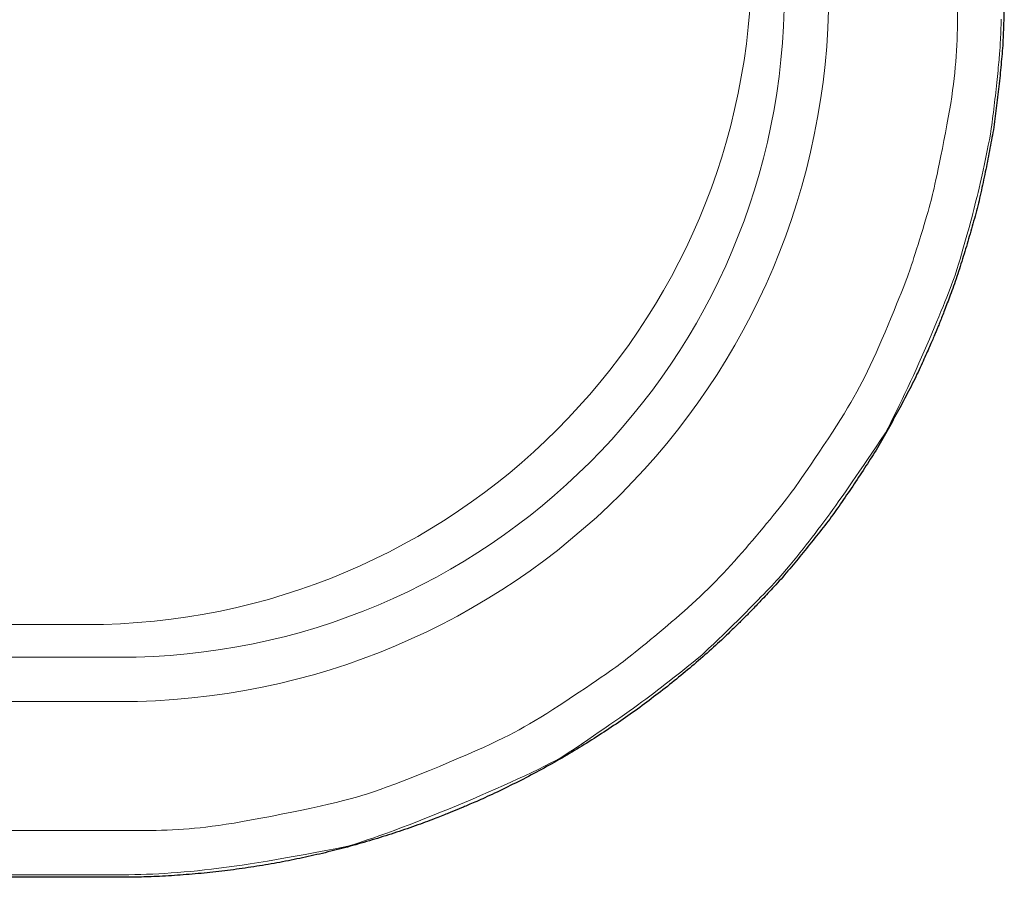
# Model space of a CAD drawing. Extents: x 30 to 1204, y 26 to 797.
# Drawn here: x 794 to 805, y 362 to 372 of the extents above; entities that cross this region are included whole.
import ezdxf

# ---------------------------------------------------------------- set-up
doc = ezdxf.new("R2010")
doc.units = 0
doc.header["$LTSCALE"] = 0.75
doc.header["$MEASUREMENT"] = 0
doc.layers.add('22', color=7, linetype='Continuous')

# ---------------------------------------------------------------- blocks, each defined once
blk = doc.blocks.new('*G1717')
at = {"layer": '22', "color": 7, "linetype": 'Continuous', "lineweight": 9}
for p, q in [((804.814944, 371.572312), (804.81388, 371.546751)), ((804.815942, 371.597081), (804.814944, 371.572312)), ((804.816876, 371.621094), (804.815942, 371.597081)), ((804.817746, 371.644386), (804.816876, 371.621094)), ((804.818556, 371.666991), (804.817746, 371.644386)), ((804.81027, 371.464965), (804.808922, 371.435884)), ((804.811544, 371.493112), (804.81027, 371.464965)), ((804.812747, 371.520363), (804.811544, 371.493112)), ((804.81388, 371.546751), (804.812747, 371.520363)), ((804.80442, 371.342693), (804.803091, 371.325376)), ((804.805999, 371.374783), (804.80442, 371.342693)), ((804.807499, 371.405835), (804.805999, 371.374783)), ((804.808922, 371.435884), (804.807499, 371.405835)), ((804.795539, 371.236708), (804.793131, 371.210233)), ((804.797747, 371.261569), (804.795539, 371.236708)), ((804.799747, 371.284705), (804.797747, 371.261569)), ((804.801531, 371.306011), (804.799747, 371.284705)), ((804.803091, 371.325376), (804.801531, 371.306011)), ((804.78479, 371.122202), (804.781664, 371.090351)), ((804.787748, 371.152872), (804.78479, 371.122202)), ((804.790531, 371.182252), (804.787748, 371.152872)), ((804.793131, 371.210233), (804.790531, 371.182252)), ((804.774941, 371.023538), (804.771361, 370.988793)), ((804.778378, 371.057427), (804.774941, 371.023538)), ((804.781664, 371.090351), (804.778378, 371.057427)), ((804.763803, 370.917168), (804.759842, 370.880504)), ((804.767646, 370.9533), (804.763803, 370.917168)), ((804.771361, 370.988793), (804.767646, 370.9533)), ((804.751594, 370.806016), (804.747324, 370.768409)), ((804.755769, 370.843417), (804.751594, 370.806016)), ((804.759842, 370.880504), (804.755769, 370.843417)), ((804.738531, 370.693011), (804.734025, 370.655436)), ((804.742967, 370.730705), (804.738531, 370.693011)), ((804.747324, 370.768409), (804.742967, 370.730705)), ((804.724833, 370.581076), (804.720163, 370.544509)), ((804.729456, 370.618088), (804.724833, 370.581076)), ((804.734025, 370.655436), (804.729456, 370.618088)), ((804.710717, 370.47314), (804.705957, 370.438556)), ((804.715455, 370.508494), (804.710717, 370.47314)), ((804.720163, 370.544509), (804.715455, 370.508494)), ((804.696402, 370.372128), (804.683846, 370.309217)), ((804.701182, 370.404849), (804.696402, 370.372128)), ((804.705957, 370.438556), (804.701182, 370.404849)), ((804.671572, 370.248303), (804.659543, 370.189247)), ((804.683846, 370.309217), (804.671572, 370.248303)), ((804.647724, 370.131908), (804.636082, 370.076148)), ((804.659543, 370.189247), (804.647724, 370.131908)), ((804.62458, 370.021828), (804.613184, 369.968806)), ((804.636082, 370.076148), (804.62458, 370.021828)), ((804.601859, 369.916946), (804.59057, 369.866106)), ((804.613184, 369.968806), (804.601859, 369.916946)), ((804.579282, 369.816147), (804.567959, 369.76693)), ((804.59057, 369.866106), (804.579282, 369.816147)), ((804.556568, 369.718316), (804.545073, 369.670165)), ((804.567959, 369.76693), (804.556568, 369.718316)), ((804.521632, 369.574694), (804.509616, 369.527095)), ((804.53344, 369.622337), (804.521632, 369.574694)), ((804.545073, 369.670165), (804.53344, 369.622337)), ((804.497356, 369.479401), (804.484817, 369.431474)), ((804.509616, 369.527095), (804.497356, 369.479401)), ((804.471965, 369.383173), (804.458764, 369.334359)), ((804.484817, 369.431474), (804.471965, 369.383173)), ((804.431176, 369.234634), (804.41672, 369.183444)), ((804.445179, 369.284892), (804.431176, 369.234634)), ((804.458764, 369.334359), (804.445179, 369.284892)), ((804.401775, 369.131183), (804.386307, 369.077712)), ((804.41672, 369.183444), (804.401775, 369.131183)), ((804.370281, 369.022892), (804.353661, 368.966582)), ((804.386307, 369.077712), (804.370281, 369.022892)), ((804.336413, 368.908644), (804.318502, 368.848938)), ((804.353661, 368.966582), (804.336413, 368.908644)), ((804.299893, 368.787325), (804.288078, 368.754766)), ((804.318502, 368.848938), (804.299893, 368.787325)), ((804.259491, 368.678625), (804.242866, 368.63545)), ((804.274586, 368.718465), (804.259491, 368.678625)), ((804.288078, 368.754766), (804.274586, 368.718465)), ((804.224783, 368.589145), (804.205317, 368.539913)), ((804.242866, 368.63545), (804.224783, 368.589145)), ((804.184539, 368.487959), (804.162524, 368.433486)), ((804.205317, 368.539913), (804.184539, 368.487959)), ((804.139344, 368.376699), (804.115072, 368.317802)), ((804.162524, 368.433486), (804.139344, 368.376699)), ((804.089782, 368.256998), (804.063547, 368.194493)), ((804.115072, 368.317802), (804.089782, 368.256998)), ((804.03644, 368.130489), (804.008533, 368.065192)), ((804.063547, 368.194493), (804.03644, 368.130489)), ((804.008533, 368.065192), (803.979901, 367.998805)), ((803.950616, 367.931531), (803.920752, 367.863577)), ((803.979901, 367.998805), (803.950616, 367.931531)), ((803.89038, 367.795144), (803.859576, 367.726438)), ((803.920752, 367.863577), (803.89038, 367.795144)), ((803.859576, 367.726438), (803.828411, 367.657662)), ((803.796959, 367.589021), (803.765294, 367.520719)), ((803.828411, 367.657662), (803.796959, 367.589021)), ((803.765294, 367.520719), (803.733487, 367.452959)), ((803.701613, 367.385947), (803.669744, 367.319884)), ((803.733487, 367.452959), (803.701613, 367.385947)), ((803.637954, 367.254977), (803.606315, 367.191429)), ((803.669744, 367.319884), (803.637954, 367.254977)), ((803.574902, 367.129444), (803.543786, 367.069226)), ((803.606315, 367.191429), (803.574902, 367.129444)), ((803.543786, 367.069226), (803.513041, 367.010979)), ((803.45967, 366.931089), (803.408505, 366.854711)), ((803.513041, 367.010979), (803.45967, 366.931089)), ((803.408505, 366.854711), (803.35942, 366.781671)), ((803.31229, 366.71179), (803.266987, 366.644894)), ((803.35942, 366.781671), (803.31229, 366.71179)), ((803.223387, 366.580807), (803.181364, 366.519352)), ((803.266987, 366.644894), (803.223387, 366.580807)), ((803.140791, 366.460354), (803.101543, 366.403635)), ((803.181364, 366.519352), (803.140791, 366.460354)), ((803.063495, 366.349021), (803.02652, 366.296335)), ((803.101543, 366.403635), (803.063495, 366.349021)), ((802.990492, 366.245401), (802.955286, 366.196043)), ((803.02652, 366.296335), (802.990492, 366.245401)), ((802.920775, 366.148085), (802.886834, 366.10135)), ((802.955286, 366.196043), (802.920775, 366.148085)), ((802.853338, 366.055664), (802.82016, 366.010849)), ((802.886834, 366.10135), (802.853338, 366.055664)), ((802.754254, 365.92313), (802.721275, 365.879874)), ((802.787174, 365.96673), (802.754254, 365.92313)), ((802.82016, 366.010849), (802.787174, 365.96673)), ((802.654637, 365.793687), (802.620725, 365.750405)), ((802.688111, 365.836785), (802.654637, 365.793687)), ((802.721275, 365.879874), (802.688111, 365.836785)), ((802.58625, 365.706761), (802.551087, 365.662581)), ((802.620725, 365.750405), (802.58625, 365.706761)), ((802.478192, 365.571906), (802.440209, 365.525059)), ((802.51511, 365.617688), (802.478192, 365.571906)), ((802.551087, 365.662581), (802.51511, 365.617688)), ((802.401033, 365.476971), (802.36054, 365.427465)), ((802.440209, 365.525059), (802.401033, 365.476971)), ((802.314006, 365.376651), (802.288592, 365.349319)), ((802.338023, 365.402733), (802.314006, 365.376651)), ((802.36054, 365.427465), (802.338023, 365.402733)), ((802.204981, 365.260848), (802.174994, 365.229538)), ((802.233978, 365.291316), (802.204981, 365.260848)), ((802.261882, 365.32084), (802.233978, 365.291316)), ((802.288592, 365.349319), (802.261882, 365.32084)), ((802.080102, 365.131577), (802.047168, 365.097918)), ((802.112453, 365.164801), (802.080102, 365.131577)), ((802.144117, 365.197489), (802.112453, 365.164801)), ((802.174994, 365.229538), (802.144117, 365.197489)), ((801.979952, 365.029704), (801.945875, 364.995352)), ((802.013751, 365.063927), (801.979952, 365.029704)), ((802.047168, 365.097918), (802.013751, 365.063927)), ((801.877289, 364.926669), (801.842984, 364.89254)), ((801.91162, 364.960973), (801.877289, 364.926669)), ((801.945875, 364.995352), (801.91162, 364.960973)), ((801.774857, 364.82522), (801.741238, 364.792231)), ((801.808806, 364.85869), (801.774857, 364.82522)), ((801.842984, 364.89254), (801.808806, 364.85869)), ((801.643384, 364.697173), (801.612105, 364.667129)), ((801.6754, 364.728106), (801.643384, 364.697173)), ((801.708052, 364.759826), (801.6754, 364.728106)), ((801.741238, 364.792231), (801.708052, 364.759826)), ((801.523708, 364.583348), (801.496395, 364.557878)), ((801.552165, 364.610115), (801.523708, 364.583348)), ((801.581665, 364.638076), (801.552165, 364.610115)), ((801.612105, 364.667129), (801.581665, 364.638076)), ((801.39606, 364.470598), (801.347929, 364.431283)), ((801.445606, 364.511233), (801.39606, 364.470598)), ((801.470327, 364.533805), (801.445606, 364.511233)), ((801.496395, 364.557878), (801.470327, 364.533805)), ((801.255212, 364.356114), (801.210276, 364.320008)), ((801.301038, 364.393164), (801.255212, 364.356114)), ((801.347929, 364.431283), (801.301038, 364.393164)), ((801.122373, 364.250126), (801.079056, 364.216098)), ((801.166055, 364.284721), (801.122373, 364.250126)), ((801.210276, 364.320008), (801.166055, 364.284721)), ((800.992813, 364.149241), (800.949538, 364.116161)), ((801.035928, 364.182512), (800.992813, 364.149241)), ((801.079056, 364.216098), (801.035928, 364.182512)), ((800.861803, 364.050069), (800.816994, 364.016806)), ((800.905927, 364.083146), (800.861803, 364.050069)), ((800.949538, 364.116161), (800.905927, 364.083146)), ((800.676692, 363.914642), (800.627384, 363.879376)), ((800.724613, 363.949218), (800.676692, 363.914642)), ((800.771322, 363.983231), (800.724613, 363.949218)), ((800.816994, 364.016806), (800.771322, 363.983231)), ((800.523905, 363.806277), (800.469383, 363.768191)), ((800.576513, 363.843297), (800.523905, 363.806277)), ((800.627384, 363.879376), (800.576513, 363.843297)), ((800.353901, 363.68832), (800.29259, 363.646283)), ((800.412774, 363.728914), (800.353901, 363.68832)), ((800.469383, 363.768191), (800.412774, 363.728914)), ((800.228665, 363.602678), (800.161951, 363.557379)), ((800.29259, 363.646283), (800.228665, 363.602678)), ((800.092274, 363.510261), (800.019457, 363.461198)), ((800.161951, 363.557379), (800.092274, 363.510261)), ((799.863705, 363.356735), (799.804559, 363.325507)), ((799.943326, 363.410065), (799.863705, 363.356735)), ((800.019457, 363.461198), (799.943326, 363.410065)), ((799.674784, 363.259652), (799.604685, 363.225246)), ((799.741497, 363.293109), (799.674784, 363.259652)), ((799.804559, 363.325507), (799.741497, 363.293109)), ((799.455392, 363.154031), (799.376727, 363.117442)), ((799.531466, 363.190002), (799.455392, 363.154031)), ((799.604685, 363.225246), (799.531466, 363.190002)), ((799.212691, 363.042857), (799.127849, 363.005082)), ((799.295739, 363.080348), (799.212691, 363.042857)), ((799.376727, 363.117442), (799.295739, 363.080348)), ((798.953845, 362.92912), (798.865213, 362.891155)), ((799.041478, 362.967133), (798.953845, 362.92912)), ((799.127849, 363.005082), (799.041478, 362.967133)), ((798.686016, 362.815807), (798.595982, 362.778646)), ((798.775848, 362.853347), (798.686016, 362.815807)), ((798.865213, 362.891155), (798.775848, 362.853347)), ((798.416368, 362.705905), (798.327319, 362.670545)), ((798.506011, 362.741975), (798.416368, 362.705905)), ((798.595982, 362.778646), (798.506011, 362.741975)), ((798.152063, 362.602401), (798.066387, 362.569838)), ((798.239129, 362.636007), (798.152063, 362.602401)), ((798.327319, 362.670545), (798.239129, 362.636007)), ((797.820349, 362.479513), (797.742884, 362.452228)), ((797.900265, 362.508283), (797.820349, 362.479513)), ((797.982366, 362.538428), (797.900265, 362.508283)), ((798.066387, 362.569838), (797.982366, 362.538428)), ((797.462838, 362.360157), (797.336294, 362.335107)), ((797.527847, 362.380393), (797.462838, 362.360157)), ((797.596368, 362.402557), (797.527847, 362.380393)), ((797.668136, 362.426539), (797.596368, 362.402557)), ((797.742884, 362.452228), (797.668136, 362.426539)), ((796.869463, 362.247118), (796.761885, 362.228033)), ((796.980551, 362.26734), (796.869463, 362.247118)), ((797.095291, 362.288727), (796.980551, 362.26734)), ((797.213825, 362.311306), (797.095291, 362.288727)), ((797.336294, 362.335107), (797.213825, 362.311306)), ((796.182237, 362.135822), (796.09528, 362.123908)), ((796.271716, 362.148676), (796.182237, 362.135822)), ((796.363858, 362.162498), (796.271716, 362.148676)), ((796.458805, 362.177317), (796.363858, 362.162498)), ((796.556698, 362.19316), (796.458805, 362.177317)), ((796.657677, 362.210056), (796.556698, 362.19316)), ((796.761885, 362.228033), (796.657677, 362.210056)), ((794.931684, 362.03827), (794.865987, 362.038048)), ((794.997502, 362.038955), (794.931684, 362.03827)), ((795.063581, 362.040132), (794.997502, 362.038955)), ((795.130063, 362.041828), (795.063581, 362.040132)), ((795.19709, 362.044072), (795.130063, 362.041828)), ((795.264802, 362.046891), (795.19709, 362.044072)), ((795.333341, 362.050313), (795.264802, 362.046891)), ((795.402847, 362.054368), (795.333341, 362.050313)), ((795.473463, 362.059081), (795.402847, 362.054368)), ((795.54533, 362.064483), (795.473463, 362.059081)), ((795.618589, 362.0706), (795.54533, 362.064483)), ((795.69338, 362.077462), (795.618589, 362.0706)), ((795.769847, 362.085095), (795.69338, 362.077462)), ((795.848128, 362.093528), (795.769847, 362.085095)), ((795.928367, 362.102789), (795.848128, 362.093528)), ((796.010704, 362.112906), (795.928367, 362.102789)), ((796.09528, 362.123908), (796.010704, 362.112906))]:
    blk.add_line(p, q, dxfattribs=at)
blk = doc.blocks.new('*G1818')
at = {"layer": '22', "color": 7, "linetype": 'Continuous', "lineweight": 9}
for p, q in [((804.325393, 371.684518), (804.325393, 371.996768)), ((804.325084, 371.622111), (804.325393, 371.684518)), ((804.322618, 371.497546), (804.32416, 371.559786)), ((804.32416, 371.559786), (804.325084, 371.622111)), ((804.32046, 371.43539), (804.322618, 371.497546)), ((804.314294, 371.311329), (804.317685, 371.373317)), ((804.317685, 371.373317), (804.32046, 371.43539)), ((804.305662, 371.187603), (804.310286, 371.249424)), ((804.310286, 371.249424), (804.314294, 371.311329)), ((804.294563, 371.064212), (804.300421, 371.125865)), ((804.300421, 371.125865), (804.305662, 371.187603)), ((804.287799, 371.001121), (804.294563, 371.064212)), ((804.270678, 370.866059), (804.279837, 370.93507)), ((804.279837, 370.93507), (804.287799, 371.001121)), ((804.248769, 370.719159), (804.260322, 370.794089)), ((804.260322, 370.794089), (804.270678, 370.866059)), ((804.236018, 370.641269), (804.248769, 370.719159)), ((804.206925, 370.47661), (804.22207, 370.560419)), ((804.22207, 370.560419), (804.236018, 370.641269)), ((804.190583, 370.389841), (804.206925, 370.47661)), ((804.173044, 370.300113), (804.190583, 370.389841)), ((804.155434, 370.211948), (804.173044, 370.300113)), ((804.123378, 370.053878), (804.138878, 370.12987)), ((804.138878, 370.12987), (804.155434, 370.211948)), ((804.108933, 369.983974), (804.123378, 370.053878)), ((804.083208, 369.862426), (804.095543, 369.920157)), ((804.095543, 369.920157), (804.108933, 369.983974)), ((804.061703, 369.765225), (804.071928, 369.810782)), ((804.071928, 369.810782), (804.083208, 369.862426)), ((804.036307, 369.660573), (804.044418, 369.692372)), ((804.044418, 369.692372), (804.052533, 369.725755)), ((804.052533, 369.725755), (804.061703, 369.765225)), ((804.005699, 369.547665), (804.016948, 369.58822)), ((804.016948, 369.58822), (804.027151, 369.625856)), ((804.027151, 369.625856), (804.036307, 369.660573)), ((803.965675, 369.408491), (803.980062, 369.457801)), ((803.980062, 369.457801), (803.993404, 369.504192)), ((803.993404, 369.504192), (804.005699, 369.547665)), ((803.933761, 369.301115), (803.950241, 369.356262)), ((803.950241, 369.356262), (803.965675, 369.408491)), ((803.898567, 369.185046), (803.916235, 369.24305)), ((803.916235, 369.24305), (803.933761, 369.301115)), ((803.86552, 369.078163), (803.881662, 369.130084)), ((803.881662, 369.130084), (803.898567, 369.185046)), ((803.835524, 368.983447), (803.850141, 369.029284)), ((803.850141, 369.029284), (803.86552, 369.078163)), ((803.796252, 368.864186), (803.80858, 368.900898)), ((803.80858, 368.900898), (803.821671, 368.940652)), ((803.821671, 368.940652), (803.835524, 368.983447)), ((803.762216, 368.767965), (803.773885, 368.799886)), ((803.773885, 368.799886), (803.784687, 368.830515)), ((803.784687, 368.830515), (803.796252, 368.864186)), ((803.712222, 368.638432), (803.731384, 368.687237)), ((803.731384, 368.687237), (803.748049, 368.730415)), ((803.748049, 368.730415), (803.762216, 368.767965)), ((803.666405, 368.523938), (803.690562, 368.583999)), ((803.690562, 368.583999), (803.712222, 368.638432)), ((803.610597, 368.386933), (803.63975, 368.458249)), ((803.63975, 368.458249), (803.666405, 368.523938)), ((803.578947, 368.309988), (803.610597, 368.386933)), ((803.5448, 368.227416), (803.578947, 368.309988)), ((803.475275, 368.062848), (803.50972, 368.143581)), ((803.50972, 368.143581), (803.5448, 368.227416)), ((803.441463, 367.985217), (803.475275, 368.062848)), ((803.37574, 367.839262), (803.408285, 367.910689)), ((803.408285, 367.910689), (803.441463, 367.985217)), ((803.34383, 367.770938), (803.37574, 367.839262)), ((803.281911, 367.643596), (803.312553, 367.705716)), ((803.312553, 367.705716), (803.34383, 367.770938)), ((803.222526, 367.528663), (803.251902, 367.584579)), ((803.251902, 367.584579), (803.281911, 367.643596)), ((803.159846, 367.415275), (803.192327, 367.473134)), ((803.192327, 367.473134), (803.222526, 367.528663)), ((803.088037, 367.292568), (803.125083, 367.355086)), ((803.125083, 367.355086), (803.159846, 367.415275)), ((803.04871, 367.22772), (803.088037, 367.292568)), ((802.96321, 367.091036), (803.007101, 367.160543)), ((803.007101, 367.160543), (803.04871, 367.22772)), ((802.868582, 366.945033), (802.917037, 367.019199)), ((802.917037, 367.019199), (802.96321, 367.091036)), ((802.817845, 366.868537), (802.868582, 366.945033)), ((802.720746, 366.723736), (802.767631, 366.793506)), ((802.767631, 366.793506), (802.817845, 366.868537)), ((802.67719, 366.659225), (802.720746, 366.723736)), ((802.600065, 366.545985), (802.636963, 366.599975)), ((802.636963, 366.599975), (802.67719, 366.659225)), ((802.536255, 366.453785), (802.566495, 366.497255)), ((802.566495, 366.497255), (802.600065, 366.545985)), ((802.445886, 366.32874), (802.465506, 366.354935)), ((802.465506, 366.354935), (802.48576, 366.382625)), ((802.48576, 366.382625), (802.509343, 366.415575)), ((802.509343, 366.415575), (802.536255, 366.453785)), ((802.346803, 366.201248), (802.374664, 366.236528)), ((802.374664, 366.236528), (802.400465, 366.269536)), ((802.400465, 366.269536), (802.424206, 366.300274)), ((802.424206, 366.300274), (802.445886, 366.32874)), ((802.284899, 366.123875), (802.316881, 366.163697)), ((802.316881, 366.163697), (802.346803, 366.201248)), ((802.176592, 365.990783), (802.214755, 366.037418)), ((802.214755, 366.037418), (802.250857, 366.081782)), ((802.250857, 366.081782), (802.284899, 366.123875)), ((802.097773, 365.895665), (802.13729, 365.943118)), ((802.13729, 365.943118), (802.176592, 365.990783)), ((801.977922, 365.754578), (802.018088, 365.801395)), ((802.018088, 365.801395), (802.058039, 365.848424)), ((802.058039, 365.848424), (802.097773, 365.895665)), ((801.896939, 365.66158), (801.937539, 365.707973)), ((801.937539, 365.707973), (801.977922, 365.754578)), ((801.815092, 365.569431), (801.856124, 365.6154)), ((801.856124, 365.6154), (801.896939, 365.66158)), ((801.690262, 365.433223), (801.73227, 365.478236)), ((801.73227, 365.478236), (801.773843, 365.523674)), ((801.773843, 365.523674), (801.815092, 365.569431)), ((801.604944, 365.344473), (801.64782, 365.388635)), ((801.64782, 365.388635), (801.690262, 365.433223)), ((801.473712, 365.21454), (801.51789, 365.257426)), ((801.51789, 365.257426), (801.561634, 365.300737)), ((801.561634, 365.300737), (801.604944, 365.344473)), ((801.338572, 365.088435), (801.384053, 365.130045)), ((801.384053, 365.130045), (801.4291, 365.17208)), ((801.4291, 365.17208), (801.473712, 365.21454)), ((801.246742, 365.006068), (801.292766, 365.047145)), ((801.292766, 365.047145), (801.338572, 365.088435)), ((801.107364, 364.884117), (801.154041, 364.924554)), ((801.154041, 364.924554), (801.2005, 364.965205)), ((801.2005, 364.965205), (801.246742, 365.006068)), ((800.966027, 364.764086), (801.013357, 364.803883)), ((801.013357, 364.803883), (801.060469, 364.843893)), ((801.060469, 364.843893), (801.107364, 364.884117)), ((800.823975, 364.646897), (800.870714, 364.685131)), ((800.870714, 364.685131), (800.918479, 364.724502)), ((800.918479, 364.724502), (800.966027, 364.764086)), ((800.69738, 364.544562), (800.737308, 364.576613)), ((800.737308, 364.576613), (800.779506, 364.610725)), ((800.779506, 364.610725), (800.823975, 364.646897)), ((800.591217, 364.460776), (800.624335, 364.486644)), ((800.624335, 364.486644), (800.659722, 364.514573)), ((800.659722, 364.514573), (800.69738, 364.544562)), ((800.444689, 364.351619), (800.477703, 364.375232)), ((800.477703, 364.375232), (800.505488, 364.395539)), ((800.505488, 364.395539), (800.531794, 364.415224)), ((800.531794, 364.415224), (800.560371, 364.43697)), ((800.560371, 364.43697), (800.591217, 364.460776)), ((800.260352, 364.224115), (800.314279, 364.260949)), ((800.314279, 364.260949), (800.362977, 364.294478)), ((800.362977, 364.294478), (800.406447, 364.324701)), ((800.406447, 364.324701), (800.444689, 364.351619)), ((800.067203, 364.09378), (800.136814, 364.14053)), ((800.136814, 364.14053), (800.201197, 364.183975)), ((800.201197, 364.183975), (800.260352, 364.224115)), ((799.916066, 363.993148), (799.992363, 364.043724)), ((799.992363, 364.043724), (800.067203, 364.09378)), ((799.770414, 363.898796), (799.842083, 363.944839)), ((799.842083, 363.944839), (799.916066, 363.993148)), ((799.569291, 363.774265), (799.634018, 363.813509)), ((799.634018, 363.813509), (799.701059, 363.855019)), ((799.701059, 363.855019), (799.770414, 363.898796)), ((799.388993, 363.670132), (799.446778, 363.702576)), ((799.446778, 363.702576), (799.506878, 363.737288)), ((799.506878, 363.737288), (799.569291, 363.774265)), ((799.143725, 363.54463), (799.212958, 363.578224)), ((799.212958, 363.578224), (799.276223, 363.609998)), ((799.276223, 363.609998), (799.333521, 363.639953)), ((799.333521, 363.639953), (799.388993, 363.670132)), ((798.900224, 363.432936), (798.987358, 363.471986)), ((798.987358, 363.471986), (799.068525, 363.509218)), ((799.068525, 363.509218), (799.143725, 363.54463)), ((798.708054, 363.349377), (798.807123, 363.392066)), ((798.807123, 363.392066), (798.900224, 363.432936)), ((798.380718, 363.212756), (798.492016, 363.258542)), ((798.492016, 363.258542), (798.603019, 363.304869)), ((798.603019, 363.304869), (798.708054, 363.349377)), ((798.174251, 363.12989), (798.274796, 363.169872)), ((798.274796, 363.169872), (798.380718, 363.212756)), ((797.825837, 362.998981), (797.904876, 363.027355)), ((797.904876, 363.027355), (797.989291, 363.058632)), ((797.989291, 363.058632), (798.079083, 363.09281)), ((798.079083, 363.09281), (798.174251, 363.12989)), ((797.488308, 362.893656), (797.557703, 362.912758)), ((797.557703, 362.912758), (797.620981, 362.93127)), ((797.620981, 362.93127), (797.68389, 362.950939)), ((797.68389, 362.950939), (797.752175, 362.973509)), ((797.752175, 362.973509), (797.825837, 362.998981)), ((797.049591, 362.789298), (797.149567, 362.811349)), ((797.149567, 362.811349), (797.243426, 362.83281)), ((797.243426, 362.83281), (797.33117, 362.853682)), ((797.33117, 362.853682), (797.412797, 362.873964)), ((797.412797, 362.873964), (797.488308, 362.893656)), ((796.482166, 362.674963), (796.594574, 362.696387)), ((796.594574, 362.696387), (796.712965, 362.719605)), ((796.712965, 362.719605), (796.83129, 362.743426)), ((796.83129, 362.743426), (796.943499, 362.766656)), ((796.943499, 362.766656), (797.049591, 362.789298)), ((795.862833, 362.575258), (795.93336, 362.584117)), ((795.93336, 362.584117), (796.00987, 362.594771)), ((796.00987, 362.594771), (796.092363, 362.60722)), ((796.092363, 362.60722), (796.180839, 362.621463)), ((796.180839, 362.621463), (796.275299, 362.637502)), ((796.275299, 362.637502), (796.375741, 362.655335)), ((796.375741, 362.655335), (796.482166, 362.674963)), ((794.865987, 362.537362), (795.178257, 362.537362)), ((795.178257, 362.537362), (795.240666, 362.537671)), ((795.240666, 362.537671), (795.302984, 362.538596)), ((795.302984, 362.538596), (795.365213, 362.540137)), ((795.365213, 362.540137), (795.427351, 362.542296)), ((795.427351, 362.542296), (795.4894, 362.54507)), ((795.4894, 362.54507), (795.551358, 362.548462)), ((795.551358, 362.548462), (795.613226, 362.55247)), ((795.613226, 362.55247), (795.675004, 362.557095)), ((795.675004, 362.557095), (795.736691, 362.562336)), ((795.736691, 362.562336), (795.798289, 362.568195)), ((795.798289, 362.568195), (795.862833, 362.575258))]:
    blk.add_line(p, q, dxfattribs=at)
blk = doc.blocks.new('*G4040')
at = {"layer": '22', "color": 7, "linetype": 'Continuous', "lineweight": 30}
for p, q in [((798.495286, 362.691718), (798.475298, 362.683725)), ((798.51427, 362.699374), (798.495286, 362.691718)), ((798.532277, 362.706636), (798.51427, 362.699374)), ((798.549306, 362.713504), (798.532277, 362.706636)), ((798.565358, 362.719977), (798.549306, 362.713504)), ((798.580433, 362.726057), (798.565358, 362.719977)), ((798.59453, 362.731742), (798.580433, 362.726057)), ((798.60765, 362.737033), (798.59453, 362.731742)), ((798.619793, 362.74193), (798.60765, 362.737033)), ((798.630958, 362.746433), (798.619793, 362.74193)), ((798.641146, 362.750542), (798.630958, 362.746433)), ((798.689643, 362.7701), (798.641146, 362.750542)), ((798.219249, 362.588618), (798.189396, 362.578094)), ((798.24905, 362.599223), (798.219249, 362.588618)), ((798.278309, 362.609729), (798.24905, 362.599223)), ((798.306539, 362.619956), (798.278309, 362.609729)), ((798.333738, 362.629904), (798.306539, 362.619956)), ((798.359906, 362.639572), (798.333738, 362.629904)), ((798.385045, 362.648961), (798.359906, 362.639572)), ((798.409154, 362.658071), (798.385045, 362.648961)), ((798.432232, 362.666902), (798.409154, 362.658071)), ((798.45428, 362.675453), (798.432232, 362.666902)), ((798.475298, 362.683725), (798.45428, 362.675453)), ((797.857534, 362.467726), (797.827046, 362.458215)), ((797.887968, 362.477331), (797.857534, 362.467726)), ((797.918349, 362.487027), (797.887968, 362.477331)), ((797.948676, 362.496817), (797.918349, 362.487027)), ((797.97895, 362.506693), (797.948676, 362.496817)), ((798.009172, 362.51665), (797.97895, 362.506693)), ((798.039341, 362.526688), (798.009172, 362.51665)), ((798.069457, 362.536807), (798.039341, 362.526688)), ((798.099521, 362.547007), (798.069457, 362.536807)), ((798.129532, 362.557288), (798.099521, 362.547007)), ((798.15949, 362.567651), (798.129532, 362.557288)), ((798.189396, 362.578094), (798.15949, 362.567651)), ((797.488174, 362.359711), (797.45706, 362.351315)), ((797.519237, 362.3682), (797.488174, 362.359711)), ((797.55025, 362.376782), (797.519237, 362.3682)), ((797.581213, 362.385458), (797.55025, 362.376782)), ((797.612126, 362.394228), (797.581213, 362.385458)), ((797.642988, 362.403091), (797.612126, 362.394228)), ((797.673799, 362.412047), (797.642988, 362.403091)), ((797.704556, 362.421095), (797.673799, 362.412047)), ((797.735259, 362.430236), (797.704556, 362.421095)), ((797.765908, 362.43947), (797.735259, 362.430236)), ((797.796504, 362.448796), (797.765908, 362.43947)), ((797.827046, 362.458215), (797.796504, 362.448796)), ((797.048112, 362.250822), (797.016319, 362.24377)), ((797.079858, 362.257972), (797.048112, 362.250822)), ((797.111556, 362.265219), (797.079858, 362.257972)), ((797.143206, 362.272563), (797.111556, 362.265219)), ((797.174809, 362.280004), (797.143206, 362.272563)), ((797.206363, 362.287542), (797.174809, 362.280004)), ((797.23787, 362.295177), (797.206363, 362.287542)), ((797.269329, 362.30291), (797.23787, 362.295177)), ((797.30074, 362.31074), (797.269329, 362.30291)), ((797.332104, 362.318666), (797.30074, 362.31074)), ((797.363418, 362.326688), (797.332104, 362.318666)), ((797.394683, 362.334804), (797.363418, 362.326688)), ((797.425897, 362.343013), (797.394683, 362.334804)), ((797.45706, 362.351315), (797.425897, 362.343013)), ((796.469015, 362.139219), (796.436435, 362.133988)), ((796.501553, 362.144554), (796.469015, 362.139219)), ((796.534049, 362.149991), (796.501553, 362.144554)), ((796.566503, 362.155532), (796.534049, 362.149991)), ((796.598916, 362.161176), (796.566503, 362.155532)), ((796.631286, 362.166923), (796.598916, 362.161176)), ((796.663615, 362.172773), (796.631286, 362.166923)), ((796.695902, 362.178726), (796.663615, 362.172773)), ((796.728145, 362.184781), (796.695902, 362.178726)), ((796.760344, 362.190935), (796.728145, 362.184781)), ((796.792498, 362.19719), (796.760344, 362.190935)), ((796.824607, 362.203544), (796.792498, 362.19719)), ((796.856671, 362.209999), (796.824607, 362.203544)), ((796.88869, 362.216553), (796.856671, 362.209999)), ((796.920665, 362.223208), (796.88869, 362.216553)), ((796.952594, 362.229962), (796.920665, 362.223208)), ((796.984479, 362.236816), (796.952594, 362.229962)), ((797.016319, 362.24377), (796.984479, 362.236816)), ((795.407814, 362.024544), (795.374089, 362.02271)), ((795.441507, 362.026481), (795.407814, 362.024544)), ((795.475168, 362.02852), (795.441507, 362.026481)), ((795.508797, 362.030663), (795.475168, 362.02852)), ((795.542395, 362.03291), (795.508797, 362.030663)), ((795.575961, 362.035259), (795.542395, 362.03291)), ((795.609495, 362.037711), (795.575961, 362.035259)), ((795.642997, 362.040267), (795.609495, 362.037711)), ((795.676468, 362.042925), (795.642997, 362.040267)), ((795.709907, 362.045687), (795.676468, 362.042925)), ((795.743313, 362.048556), (795.709907, 362.045687)), ((795.776683, 362.051535), (795.743313, 362.048556)), ((795.810018, 362.054626), (795.776683, 362.051535)), ((795.843318, 362.057827), (795.810018, 362.054626)), ((795.876582, 362.061138), (795.843318, 362.057827)), ((795.909812, 362.064561), (795.876582, 362.061138)), ((795.943006, 362.068095), (795.909812, 362.064561)), ((795.976164, 362.071739), (795.943006, 362.068095)), ((796.009288, 362.075494), (795.976164, 362.071739)), ((796.042376, 362.07936), (796.009288, 362.075494)), ((796.075427, 362.083333), (796.042376, 362.07936)), ((796.10844, 362.087413), (796.075427, 362.083333)), ((796.141414, 362.091597), (796.10844, 362.087413)), ((796.174349, 362.095886), (796.141414, 362.091597)), ((796.207246, 362.100281), (796.174349, 362.095886)), ((796.240104, 362.104781), (796.207246, 362.100281)), ((796.272924, 362.109387), (796.240104, 362.104781)), ((796.305705, 362.114097), (796.272924, 362.109387)), ((796.338447, 362.118913), (796.305705, 362.114097)), ((796.371151, 362.123834), (796.338447, 362.118913)), ((796.403814, 362.128859), (796.371151, 362.123834)), ((796.436435, 362.133988), (796.403814, 362.128859)), ((794.922688, 362.011028), (794.865987, 362.010472)), ((794.934591, 362.011145), (794.922688, 362.011028)), ((794.94762, 362.011273), (794.934591, 362.011145)), ((794.961775, 362.011411), (794.94762, 362.011273)), ((794.977057, 362.011561), (794.961775, 362.011411)), ((794.993464, 362.011722), (794.977057, 362.011561)), ((795.010997, 362.011894), (794.993464, 362.011722)), ((795.029656, 362.012077), (795.010997, 362.011894)), ((795.04944, 362.012271), (795.029656, 362.012077)), ((795.070351, 362.012476), (795.04944, 362.012271)), ((795.092388, 362.012692), (795.070351, 362.012476)), ((795.115545, 362.012992), (795.092388, 362.012692)), ((795.139816, 362.013447), (795.115545, 362.012992)), ((795.165201, 362.014059), (795.139816, 362.013447)), ((795.1917, 362.014827), (795.165201, 362.014059)), ((795.219313, 362.01575), (795.1917, 362.014827)), ((795.24804, 362.01683), (795.219313, 362.01575)), ((795.277882, 362.018066), (795.24804, 362.01683)), ((795.308837, 362.019458), (795.277882, 362.018066)), ((795.340906, 362.021006), (795.308837, 362.019458)), ((795.374089, 362.02271), (795.340906, 362.021006))]:
    blk.add_line(p, q, dxfattribs=at)
blk = doc.blocks.new('*G4141')
at = {"layer": '22', "color": 7, "linetype": 'Continuous', "lineweight": 30}
for p, q in [((801.929022, 364.933733), (801.890626, 364.896048)), ((801.790344, 364.797624), (801.775353, 364.782911)), ((801.804565, 364.811581), (801.790344, 364.797624)), ((801.818016, 364.824783), (801.804565, 364.811581)), ((801.830697, 364.83723), (801.818016, 364.824783)), ((801.84261, 364.848922), (801.830697, 364.83723)), ((801.853752, 364.859858), (801.84261, 364.848922)), ((801.864125, 364.870038), (801.853752, 364.859858)), ((801.873728, 364.879464), (801.864125, 364.870038)), ((801.882562, 364.888134), (801.873728, 364.879464)), ((801.890626, 364.896048), (801.882562, 364.888134)), ((801.687691, 364.699199), (801.66757, 364.680475)), ((801.706949, 364.717263), (801.687691, 364.699199)), ((801.725344, 364.734666), (801.706949, 364.717263)), ((801.742877, 364.751408), (801.725344, 364.734666)), ((801.759546, 364.76749), (801.742877, 364.751408)), ((801.775353, 364.782911), (801.759546, 364.76749)), ((801.55442, 364.577308), (801.530312, 364.555714)), ((801.578458, 364.598971), (801.55442, 364.577308)), ((801.60203, 364.620338), (801.578458, 364.598971)), ((801.62474, 364.641044), (801.60203, 364.620338)), ((801.646586, 364.66109), (801.62474, 364.641044)), ((801.66757, 364.680475), (801.646586, 364.66109)), ((801.433187, 364.470028), (801.408732, 364.448779)), ((801.457572, 364.491346), (801.433187, 364.470028)), ((801.481888, 364.512733), (801.457572, 364.491346)), ((801.506135, 364.534189), (801.481888, 364.512733)), ((801.530312, 364.555714), (801.506135, 364.534189)), ((801.310216, 364.364479), (801.285407, 364.343589)), ((801.33495, 364.385447), (801.310216, 364.364479)), ((801.359614, 364.406489), (801.33495, 364.385447)), ((801.384207, 364.427599), (801.359614, 364.406489)), ((801.408732, 364.448779), (801.384207, 364.427599)), ((801.185431, 364.260815), (801.160252, 364.240318)), ((801.210536, 364.281391), (801.185431, 364.260815)), ((801.235567, 364.302045), (801.210536, 364.281391)), ((801.260524, 364.322778), (801.235567, 364.302045)), ((801.285407, 364.343589), (801.260524, 364.322778)), ((801.033254, 364.139012), (801.007641, 364.118988)), ((801.058797, 364.159115), (801.033254, 364.139012)), ((801.08427, 364.179298), (801.058797, 364.159115)), ((801.109672, 364.199559), (801.08427, 364.179298)), ((801.134999, 364.2199), (801.109672, 364.199559)), ((801.160252, 364.240318), (801.134999, 364.2199)), ((800.878527, 364.020058), (800.852494, 364.00051)), ((800.90449, 364.039685), (800.878527, 364.020058)), ((800.930382, 364.059392), (800.90449, 364.039685)), ((800.956205, 364.079178), (800.930382, 364.059392)), ((800.981958, 364.099043), (800.956205, 364.079178)), ((801.007641, 364.118988), (800.981958, 364.099043)), ((800.747672, 363.923126), (800.721296, 363.903985)), ((800.77398, 363.942348), (800.747672, 363.923126)), ((800.80022, 363.961653), (800.77398, 363.942348)), ((800.826391, 363.981041), (800.80022, 363.961653)), ((800.852494, 364.00051), (800.826391, 363.981041)), ((800.588395, 363.809521), (800.56161, 363.790875)), ((800.615111, 363.828249), (800.588395, 363.809521)), ((800.641759, 363.847059), (800.615111, 363.828249)), ((800.66834, 363.865952), (800.641759, 363.847059)), ((800.694852, 363.884927), (800.66834, 363.865952)), ((800.721296, 363.903985), (800.694852, 363.884927)), ((800.426699, 363.698915), (800.39952, 363.680777)), ((800.453812, 363.717137), (800.426699, 363.698915)), ((800.48086, 363.735445), (800.453812, 363.717137)), ((800.507842, 363.753837), (800.48086, 363.735445)), ((800.534759, 363.772314), (800.507842, 363.753837)), ((800.56161, 363.790875), (800.534759, 363.772314)), ((800.262645, 363.591363), (800.235077, 363.573739)), ((800.29015, 363.609075), (800.262645, 363.591363)), ((800.317591, 363.626873), (800.29015, 363.609075)), ((800.344966, 363.644757), (800.317591, 363.626873)), ((800.372276, 363.662724), (800.344966, 363.644757)), ((800.39952, 363.680777), (800.372276, 363.662724)), ((800.068346, 363.46983), (800.040337, 363.452818)), ((800.096292, 363.486929), (800.068346, 363.46983)), ((800.124175, 363.504116), (800.096292, 363.486929)), ((800.151995, 363.52139), (800.124175, 363.504116)), ((800.179752, 363.538752), (800.151995, 363.52139)), ((800.207446, 363.556202), (800.179752, 363.538752)), ((800.235077, 363.573739), (800.207446, 363.556202)), ((799.89937, 363.369086), (799.870996, 363.352607)), ((799.927684, 363.385654), (799.89937, 363.369086)), ((799.955938, 363.402311), (799.927684, 363.385654)), ((799.984131, 363.419058), (799.955938, 363.402311)), ((800.012265, 363.435894), (799.984131, 363.419058)), ((800.040337, 363.452818), (800.012265, 363.435894)), ((799.69949, 363.255612), (799.670698, 363.239766)), ((799.728224, 363.271553), (799.69949, 363.255612)), ((799.756898, 363.287585), (799.728224, 363.271553)), ((799.785513, 363.303707), (799.756898, 363.287585)), ((799.814067, 363.319918), (799.785513, 363.303707)), ((799.842561, 363.336218), (799.814067, 363.319918)), ((799.870996, 363.352607), (799.842561, 363.336218)), ((799.49672, 363.146662), (799.467519, 363.131474)), ((799.525862, 363.161944), (799.49672, 363.146662)), ((799.554946, 363.17732), (799.525862, 363.161944)), ((799.583972, 363.192791), (799.554946, 363.17732)), ((799.612939, 363.208355), (799.583972, 363.192791)), ((799.641848, 363.224013), (799.612939, 363.208355)), ((799.670698, 363.239766), (799.641848, 363.224013)), ((799.261601, 363.027667), (799.231977, 363.013187)), ((799.291174, 363.042235), (799.261601, 363.027667)), ((799.320694, 363.05689), (799.291174, 363.042235)), ((799.350164, 363.071631), (799.320694, 363.05689)), ((799.379581, 363.086461), (799.350164, 363.071631)), ((799.408947, 363.101377), (799.379581, 363.086461)), ((799.438261, 363.11638), (799.408947, 363.101377)), ((799.467519, 363.131474), (799.438261, 363.11638)), ((799.031204, 362.918014), (799.00569, 362.90634)), ((799.057671, 362.930244), (799.031204, 362.918014)), ((799.085091, 362.943029), (799.057671, 362.930244)), ((799.113466, 362.956371), (799.085091, 362.943029)), ((799.142794, 362.970268), (799.113466, 362.956371)), ((799.172574, 362.984487), (799.142794, 362.970268)), ((799.202301, 362.998793), (799.172574, 362.984487)), ((799.231977, 363.013187), (799.202301, 362.998793)), ((798.762682, 362.801151), (798.751018, 362.796192)), ((798.775358, 362.806539), (798.762682, 362.801151)), ((798.789045, 362.812358), (798.775358, 362.806539)), ((798.803746, 362.818608), (798.789045, 362.812358)), ((798.819458, 362.825288), (798.803746, 362.818608)), ((798.836183, 362.832398), (798.819458, 362.825288)), ((798.85392, 362.839938), (798.836183, 362.832398)), ((798.872669, 362.847909), (798.85392, 362.839938)), ((798.89243, 362.85631), (798.872669, 362.847909)), ((798.913175, 362.865204), (798.89243, 362.85631)), ((798.934873, 362.874654), (798.913175, 362.865204)), ((798.957525, 362.88466), (798.934873, 362.874654)), ((798.981131, 362.895222), (798.957525, 362.88466)), ((799.00569, 362.90634), (798.981131, 362.895222)), ((798.740367, 362.791664), (798.689643, 362.7701)), ((798.751018, 362.796192), (798.740367, 362.791664))]:
    blk.add_line(p, q, dxfattribs=at)
blk = doc.blocks.new('*G4242')
at = {"layer": '22', "color": 7, "linetype": 'Continuous', "lineweight": 30}
for p, q in [((804.074616, 368.130665), (804.069428, 368.118503)), ((804.079531, 368.142208), (804.074616, 368.130665)), ((804.084174, 368.153131), (804.079531, 368.142208)), ((804.088548, 368.163433), (804.084174, 368.153131)), ((804.092655, 368.173113), (804.088548, 368.163433)), ((804.025236, 368.016135), (804.01777, 367.999062)), ((804.032409, 368.032598), (804.025236, 368.016135)), ((804.039291, 368.04845), (804.032409, 368.032598)), ((804.045886, 368.06369), (804.039291, 368.04845)), ((804.052194, 368.078316), (804.045886, 368.06369)), ((804.058219, 368.092328), (804.052194, 368.078316)), ((804.063963, 368.105724), (804.058219, 368.092328)), ((804.069428, 368.118503), (804.063963, 368.105724)), ((803.975961, 367.904585), (803.966687, 367.883875)), ((803.984928, 367.924692), (803.975961, 367.904585)), ((803.99359, 367.944194), (803.984928, 367.924692)), ((804.001949, 367.963091), (803.99359, 367.944194)), ((804.010009, 367.98138), (804.001949, 367.963091)), ((804.01777, 367.999062), (804.010009, 367.98138)), ((803.926471, 367.795023), (803.915624, 367.771313)), ((803.936998, 367.818136), (803.926471, 367.795023)), ((803.947208, 367.84065), (803.936998, 367.818136)), ((803.957104, 367.862563), (803.947208, 367.84065)), ((803.966687, 367.883875), (803.957104, 367.862563)), ((803.881147, 367.696604), (803.869, 367.670513)), ((803.892965, 367.722102), (803.881147, 367.696604)), ((803.904457, 367.747005), (803.892965, 367.722102)), ((803.915624, 367.771313), (803.904457, 367.747005)), ((803.82996, 367.589438), (803.816155, 367.562354)), ((803.843711, 367.616555), (803.82996, 367.589438)), ((803.856522, 367.64383), (803.843711, 367.616555)), ((803.869, 367.670513), (803.856522, 367.64383)), ((803.774419, 367.481299), (803.760401, 367.454346)), ((803.788384, 367.508284), (803.774419, 367.481299)), ((803.802296, 367.535303), (803.788384, 367.508284)), ((803.816155, 367.562354), (803.802296, 367.535303)), ((803.703795, 367.346866), (803.689511, 367.320078)), ((803.718026, 367.373686), (803.703795, 367.346866)), ((803.732204, 367.40054), (803.718026, 367.373686)), ((803.746329, 367.427426), (803.732204, 367.40054)), ((803.760401, 367.454346), (803.746329, 367.427426)), ((803.646343, 367.239914), (803.631849, 367.213259)), ((803.660785, 367.266602), (803.646343, 367.239914)), ((803.675175, 367.293324), (803.660785, 367.266602)), ((803.689511, 367.320078), (803.675175, 367.293324)), ((803.588052, 367.133494), (803.573348, 367.106972)), ((803.602703, 367.160049), (803.588052, 367.133494)), ((803.617302, 367.186637), (803.602703, 367.160049)), ((803.631849, 367.213259), (803.617302, 367.186637)), ((803.528925, 367.027606), (803.514014, 367.001218)), ((803.543785, 367.054028), (803.528925, 367.027606)), ((803.558592, 367.080483), (803.543785, 367.054028)), ((803.573348, 367.106972), (803.558592, 367.080483)), ((803.468969, 366.922254), (803.453851, 366.895999)), ((803.484036, 366.948542), (803.468969, 366.922254)), ((803.49905, 366.974863), (803.484036, 366.948542)), ((803.514014, 367.001218), (803.49905, 366.974863)), ((803.392114, 366.791848), (803.37599, 366.766294)), ((803.40819, 366.817438), (803.392114, 366.791848)), ((803.423462, 366.843591), (803.40819, 366.817438)), ((803.438682, 366.869778), (803.423462, 366.843591)), ((803.453851, 366.895999), (803.438682, 366.869778)), ((803.327324, 366.689853), (803.311005, 366.664447)), ((803.343595, 366.715297), (803.327324, 366.689853)), ((803.359817, 366.740777), (803.343595, 366.715297)), ((803.37599, 366.766294), (803.359817, 366.740777)), ((803.261756, 366.588448), (803.245243, 366.563188)), ((803.278221, 366.613744), (803.261756, 366.588448)), ((803.294637, 366.639077), (803.278221, 366.613744)), ((803.311005, 366.664447), (803.294637, 366.639077)), ((803.178705, 366.462522), (803.16195, 366.437448)), ((803.195412, 366.487633), (803.178705, 366.462522)), ((803.212071, 366.512781), (803.195412, 366.487633)), ((803.228681, 366.537966), (803.212071, 366.512781)), ((803.245243, 366.563188), (803.228681, 366.537966)), ((803.111396, 366.36245), (803.094448, 366.337525)), ((803.128296, 366.387412), (803.111396, 366.36245)), ((803.145147, 366.412411), (803.128296, 366.387412)), ((803.16195, 366.437448), (803.145147, 366.412411)), ((803.026178, 366.2382), (803.00899, 366.213463)), ((803.043317, 366.262975), (803.026178, 366.2382)), ((803.060409, 366.287788), (803.043317, 366.262975)), ((803.077453, 366.312638), (803.060409, 366.287788)), ((803.094448, 366.337525), (803.077453, 366.312638)), ((802.957141, 366.139476), (802.939763, 366.11489)), ((802.974472, 366.164101), (802.957141, 366.139476)), ((802.991755, 366.188763), (802.974472, 366.164101)), ((803.00899, 366.213463), (802.991755, 366.188763)), ((802.868391, 366.018101), (802.850088, 365.994298)), ((802.886649, 366.041945), (802.868391, 366.018101)), ((802.904863, 366.06583), (802.886649, 366.041945)), ((802.922337, 366.090341), (802.904863, 366.06583)), ((802.939763, 366.11489), (802.922337, 366.090341)), ((802.794912, 365.923129), (802.77643, 365.899487)), ((802.813348, 365.946811), (802.794912, 365.923129)), ((802.83174, 365.970534), (802.813348, 365.946811)), ((802.850088, 365.994298), (802.83174, 365.970534)), ((802.70206, 365.805327), (802.683357, 365.781889)), ((802.72072, 365.828805), (802.70206, 365.805327)), ((802.739334, 365.852325), (802.72072, 365.828805)), ((802.757905, 365.875886), (802.739334, 365.852325)), ((802.77643, 365.899487), (802.757905, 365.875886)), ((802.608097, 365.688548), (802.589171, 365.665316)), ((802.626979, 365.711822), (802.608097, 365.688548)), ((802.645816, 365.735136), (802.626979, 365.711822)), ((802.664608, 365.758492), (802.645816, 365.735136)), ((802.683357, 365.781889), (802.664608, 365.758492)), ((802.513024, 365.572802), (802.493876, 365.549778)), ((802.532127, 365.595869), (802.513024, 365.572802)), ((802.551186, 365.618976), (802.532127, 365.595869)), ((802.570201, 365.642125), (802.551186, 365.618976)), ((802.589171, 365.665316), (802.570201, 365.642125)), ((802.436167, 365.480956), (802.416842, 365.458099)), ((802.455448, 365.503855), (802.436167, 365.480956)), ((802.474684, 365.526795), (802.455448, 365.503855)), ((802.493876, 365.549778), (802.474684, 365.526795)), ((802.339099, 365.367092), (802.319197, 365.345282)), ((802.358601, 365.38978), (802.339099, 365.367092)), ((802.378059, 365.412511), (802.358601, 365.38978)), ((802.397473, 365.435284), (802.378059, 365.412511)), ((802.416842, 365.458099), (802.397473, 365.435284)), ((802.225918, 365.244062), (802.208521, 365.225372)), ((802.243736, 365.263268), (802.225918, 365.244062)), ((802.261975, 365.282991), (802.243736, 365.263268)), ((802.280633, 365.303233), (802.261975, 365.282991)), ((802.299707, 365.323996), (802.280633, 365.303233)), ((802.319197, 365.345282), (802.299707, 365.323996)), ((802.127933, 365.139593), (802.113106, 365.12396)), ((802.143192, 365.155732), (802.127933, 365.139593)), ((802.158882, 365.172377), (802.143192, 365.155732)), ((802.175001, 365.189531), (802.158882, 365.172377)), ((802.191548, 365.207196), (802.175001, 365.189531)), ((802.208521, 365.225372), (802.191548, 365.207196)), ((802.021593, 365.028514), (802.010294, 365.016856)), ((802.033339, 365.040662), (802.021593, 365.028514)), ((802.045531, 365.053303), (802.033339, 365.040662)), ((802.058166, 365.066439), (802.045531, 365.053303)), ((802.071243, 365.08007), (802.058166, 365.066439)), ((802.08476, 365.0942), (802.071243, 365.08007)), ((802.098715, 365.108829), (802.08476, 365.0942)), ((802.113106, 365.12396), (802.098715, 365.108829)), ((801.936216, 364.941053), (801.929022, 364.933733)), ((801.943873, 364.948848), (801.936216, 364.941053)), ((801.951992, 364.957119), (801.943873, 364.948848)), ((801.96057, 364.965869), (801.951992, 364.957119)), ((801.969606, 364.975099), (801.96057, 364.965869)), ((801.979098, 364.984811), (801.969606, 364.975099)), ((801.989045, 364.995007), (801.979098, 364.984811)), ((801.999444, 365.005688), (801.989045, 364.995007)), ((802.010294, 365.016856), (801.999444, 365.005688))]:
    blk.add_line(p, q, dxfattribs=at)
blk = doc.blocks.new('*G4343')
at = {"layer": '22', "color": 7, "linetype": 'Continuous', "lineweight": 30}
for p, q in [((804.851089, 371.89083), (804.850841, 371.874473)), ((804.851308, 371.906495), (804.851089, 371.89083)), ((804.851502, 371.921469), (804.851308, 371.906495)), ((804.851673, 371.93575), (804.851502, 371.921469)), ((804.851824, 371.94934), (804.851673, 371.93575)), ((804.851958, 371.962236), (804.851824, 371.94934)), ((804.852077, 371.97444), (804.851958, 371.962236)), ((804.852184, 371.98595), (804.852077, 371.97444)), ((804.852283, 371.996768), (804.852184, 371.98595)), ((804.849083, 371.782318), (804.848608, 371.761815)), ((804.849513, 371.802131), (804.849083, 371.782318)), ((804.849902, 371.821253), (804.849513, 371.802131)), ((804.85025, 371.839684), (804.849902, 371.821253)), ((804.850563, 371.857424), (804.85025, 371.839684)), ((804.850841, 371.874473), (804.850563, 371.857424)), ((804.846206, 371.672904), (804.845465, 371.648952)), ((804.846887, 371.696166), (804.846206, 371.672904)), ((804.847513, 371.718739), (804.846887, 371.696166)), ((804.848086, 371.740622), (804.847513, 371.718739)), ((804.848608, 371.761815), (804.848086, 371.740622)), ((804.842867, 371.572964), (804.841865, 371.546257)), ((804.843799, 371.598982), (804.842867, 371.572964)), ((804.844664, 371.624312), (804.843799, 371.598982)), ((804.845465, 371.648952), (804.844664, 371.624312)), ((804.838415, 371.462009), (804.837108, 371.432551)), ((804.839642, 371.49078), (804.838415, 371.462009)), ((804.840791, 371.518863), (804.839642, 371.49078)), ((804.841865, 371.546257), (804.840791, 371.518863)), ((804.831807, 371.340673), (804.82931, 371.309792)), ((804.834241, 371.371574), (804.831807, 371.340673)), ((804.835718, 371.402406), (804.834241, 371.371574)), ((804.837108, 371.432551), (804.835718, 371.402406)), ((804.824126, 371.248089), (804.82144, 371.217268)), ((804.826749, 371.278931), (804.824126, 371.248089)), ((804.82931, 371.309792), (804.826749, 371.278931)), ((804.813004, 371.124922), (804.810068, 371.09418)), ((804.815879, 371.155684), (804.813004, 371.124922)), ((804.81869, 371.186466), (804.815879, 371.155684)), ((804.82144, 371.217268), (804.81869, 371.186466)), ((804.804007, 371.032757), (804.800883, 371.002075)), ((804.807068, 371.063458), (804.804007, 371.032757)), ((804.810068, 371.09418), (804.807068, 371.063458)), ((804.79114, 370.910153), (804.787768, 370.879553)), ((804.794449, 370.940774), (804.79114, 370.910153)), ((804.797697, 370.971414), (804.794449, 370.940774)), ((804.800883, 371.002075), (804.797697, 370.971414)), ((804.777284, 370.787877), (804.773667, 370.75736)), ((804.78084, 370.818415), (804.777284, 370.787877)), ((804.784335, 370.848974), (804.78084, 370.818415)), ((804.787768, 370.879553), (804.784335, 370.848974)), ((804.766248, 370.696388), (804.762447, 370.665933)), ((804.769988, 370.726863), (804.766248, 370.696388)), ((804.773667, 370.75736), (804.769988, 370.726863)), ((804.750678, 370.574694), (804.746633, 370.544323)), ((804.754661, 370.605086), (804.750678, 370.574694)), ((804.758584, 370.635499), (804.754661, 370.605086)), ((804.762447, 370.665933), (804.758584, 370.635499)), ((804.734137, 370.453338), (804.728964, 370.4234)), ((804.738363, 370.483645), (804.734137, 370.453338)), ((804.742528, 370.513974), (804.738363, 370.483645)), ((804.746633, 370.544323), (804.742528, 370.513974)), ((804.718446, 370.363599), (804.713101, 370.333736)), ((804.723734, 370.393487), (804.718446, 370.363599)), ((804.728964, 370.4234), (804.723734, 370.393487)), ((804.696721, 370.244295), (804.691147, 370.214531)), ((804.702238, 370.274083), (804.696721, 370.244295)), ((804.707698, 370.303897), (804.702238, 370.274083)), ((804.713101, 370.333736), (804.707698, 370.303897)), ((804.674081, 370.125392), (804.668279, 370.095729)), ((804.679827, 370.15508), (804.674081, 370.125392)), ((804.685515, 370.184793), (804.679827, 370.15508)), ((804.691147, 370.214531), (804.685515, 370.184793)), ((804.65053, 370.006893), (804.6445, 369.977332)), ((804.656503, 370.03648), (804.65053, 370.006893)), ((804.662419, 370.066092), (804.656503, 370.03648)), ((804.668279, 370.095729), (804.662419, 370.066092)), ((804.63227, 369.918286), (804.626069, 369.888802)), ((804.638413, 369.947796), (804.63227, 369.918286)), ((804.6445, 369.977332), (804.638413, 369.947796)), ((804.60713, 369.800503), (804.600704, 369.771121)), ((804.6135, 369.82991), (804.60713, 369.800503)), ((804.619813, 369.859343), (804.6135, 369.82991)), ((804.626069, 369.888802), (804.619813, 369.859343)), ((804.581088, 369.683132), (804.574437, 369.653855)), ((804.587683, 369.712436), (804.581088, 369.683132)), ((804.594222, 369.741766), (804.587683, 369.712436)), ((804.600704, 369.771121), (804.594222, 369.741766)), ((804.554146, 369.566179), (804.546455, 369.537423)), ((804.560966, 369.595378), (804.554146, 369.566179)), ((804.567729, 369.624603), (804.560966, 369.595378)), ((804.574437, 369.653855), (804.567729, 369.624603)), ((804.523066, 369.451332), (804.515165, 369.422693)), ((804.530915, 369.48), (804.523066, 369.451332)), ((804.538711, 369.508697), (804.530915, 369.48)), ((804.546455, 369.537423), (804.538711, 369.508697)), ((804.499205, 369.365503), (804.491146, 369.336952)), ((804.507211, 369.394083), (804.499205, 369.365503)), ((804.515165, 369.422693), (804.507211, 369.394083)), ((804.466656, 369.251477), (804.458387, 369.223044)), ((804.474872, 369.279939), (804.466656, 369.251477)), ((804.483035, 369.308431), (804.474872, 369.279939)), ((804.491146, 369.336952), (804.483035, 369.308431)), ((804.433268, 369.137925), (804.42479, 369.109612)), ((804.441693, 369.166269), (804.433268, 369.137925)), ((804.450066, 369.194642), (804.441693, 369.166269)), ((804.458387, 369.223044), (804.450066, 369.194642)), ((804.399042, 369.024852), (804.390355, 368.996659)), ((804.407677, 369.053076), (804.399042, 369.024852)), ((804.41626, 369.081329), (804.407677, 369.053076)), ((804.42479, 369.109612), (804.41626, 369.081329)), ((804.36398, 368.912262), (804.355083, 368.88419)), ((804.372824, 368.940364), (804.36398, 368.912262)), ((804.381616, 368.968497), (804.372824, 368.940364)), ((804.390355, 368.996659), (804.381616, 368.968497)), ((804.328081, 368.800157), (804.318976, 368.772208)), ((804.337134, 368.828138), (804.328081, 368.800157)), ((804.346135, 368.856149), (804.337134, 368.828138)), ((804.355083, 368.88419), (804.346135, 368.856149)), ((804.290776, 368.689294), (804.281123, 368.662818)), ((804.300608, 368.716401), (804.290776, 368.689294)), ((804.309818, 368.744289), (804.300608, 368.716401)), ((804.318976, 368.772208), (804.309818, 368.744289)), ((804.253264, 368.587157), (804.244352, 368.563189)), ((804.262365, 368.61175), (804.253264, 368.587157)), ((804.271652, 368.63697), (804.262365, 368.61175)), ((804.281123, 368.662818), (804.271652, 368.63697)), ((804.210632, 368.473558), (804.202695, 368.452705)), ((804.218768, 368.495032), (804.210632, 368.473558)), ((804.227102, 368.517128), (804.218768, 368.495032)), ((804.235631, 368.539847), (804.227102, 368.517128)), ((804.244352, 368.563189), (804.235631, 368.539847)), ((804.166076, 368.357716), (804.159381, 368.340566)), ((804.172984, 368.37548), (804.166076, 368.357716)), ((804.180102, 368.39386), (804.172984, 368.37548)), ((804.187428, 368.412857), (804.180102, 368.39386)), ((804.19496, 368.432472), (804.187428, 368.412857)), ((804.202695, 368.452705), (804.19496, 368.432472)), ((804.118642, 368.23765), (804.113724, 368.225383)), ((804.12379, 368.250524), (804.118642, 368.23765)), ((804.129166, 368.264006), (804.12379, 368.250524)), ((804.134767, 368.278096), (804.129166, 368.264006)), ((804.140591, 368.292797), (804.134767, 368.278096)), ((804.146636, 368.308108), (804.140591, 368.292797)), ((804.1529, 368.324031), (804.146636, 368.308108)), ((804.159381, 368.340566), (804.1529, 368.324031)), ((804.096392, 368.182361), (804.092655, 368.173113)), ((804.10037, 368.192211), (804.096392, 368.182361)), ((804.104586, 368.202664), (804.10037, 368.192211)), ((804.109038, 368.213721), (804.104586, 368.202664)), ((804.113724, 368.225383), (804.109038, 368.213721))]:
    blk.add_line(p, q, dxfattribs=at)

msp = doc.modelspace()

# ---------------------------------------------------------------- linework, layer by layer
at = {"layer": '22', "color": 7, "linetype": 'Continuous', "lineweight": 9}
for p, q in [((794.51848, 364.854554), (781.794318, 364.854554)), ((594.922675, 364.486328), (794.886706, 364.486328)), ((794.886706, 363.987013), (594.922675, 363.987013)), ((594.943394, 362.537362), (794.865987, 362.537362)), ((794.865987, 362.038048), (594.943394, 362.038048))]:
    msp.add_line(p, q, dxfattribs=at)
at = {"layer": '22', "color": 7, "linetype": 'Continuous', "lineweight": 30}
msp.add_line((794.865987, 362.010472), (594.943394, 362.010472), dxfattribs=at)
at = {"layer": '22', "color": 7, "linetype": 'Continuous', "lineweight": 9}
for centre, major_axis, ratio in [((794.497909, 372.364846), (5.317847, -5.317847), 0.997265), ((794.864763, 371.997992), (5.67237, -5.67237), 0.997265), ((794.864763, 371.997992), (5.319784, -5.319784), 0.996902)]:
    msp.add_ellipse(centre, major_axis=major_axis, ratio=ratio, start_param=-0.784028636, end_param=0.784028636, dxfattribs=at)

# ---------------------------------------------------------------- block references
at = {"color": 7, "linetype": 'Continuous', "lineweight": 9}
for name in ['*G1717', '*G1818']:
    msp.add_blockref(name, (0, 0), dxfattribs=at)
at = {"color": 7, "linetype": 'Continuous', "lineweight": 30}
for name in ['*G4343', '*G4242', '*G4141', '*G4040']:
    msp.add_blockref(name, (0, 0), dxfattribs=at)

doc.saveas('drawing.dxf')
